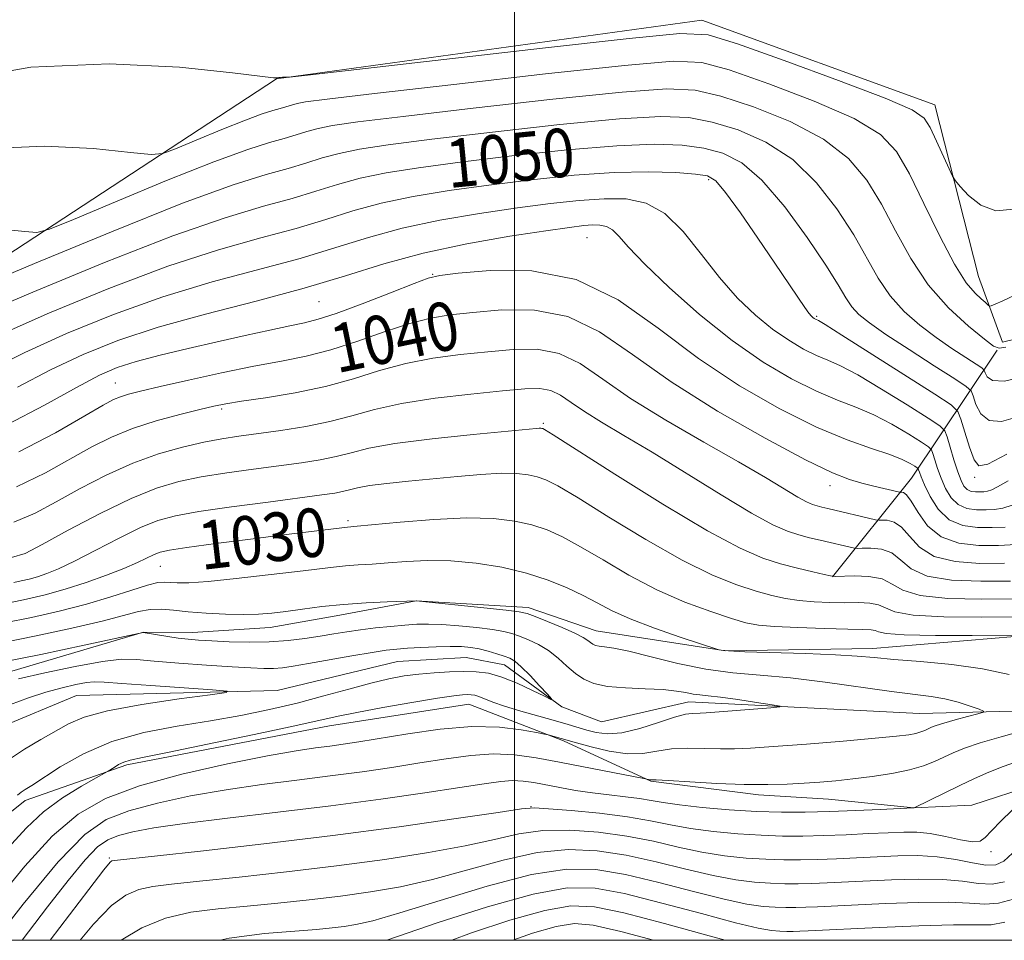
# Model space of a CAD drawing. Extents: x 2079800 to 2082700, y 359800 to 362700.
# Drawn here: x 2081919 to 2082081, y 360000 to 360152 of the extents above; entities that cross this region are included whole.
import ezdxf

# ---------------------------------------------------------------- set-up
doc = ezdxf.new("R2010")
doc.units = 0
doc.header["$MEASUREMENT"] = 0
doc.linetypes.add('rvrstm', pattern=[117.1, 50, -3.9, 0.5, -3.9, 0.5, -3.9, 0.5, -3.9, 50])
for name, color, linetype, lineweight in [('32000', 7, 'Continuous', 0), ('DTM HARD BREAKLINE', 7, 'Continuous', 0), ('DTM SPOT ELEVATION', 2, 'Continuous', 13), ('INDEX CONTOUR', 41, 'Continuous', 13), ('INDEX CONTOUR LABEL', 244, 'Continuous', 0), ('INTERMEDIATE CONTOUR', 44, 'Continuous', 0), ('STREAM - RIVER SINGLE LINE', 142, 'rvrstm', 0)]:
    doc.layers.add(name, color=color, linetype=linetype, lineweight=lineweight)
doc.styles.add('Style-ITALICS', font='ITALICS.shx')

msp = doc.modelspace()

# ---------------------------------------------------------------- linework, layer by layer
at = {"layer": '32000', "flags": 128}
for points in [[(2080000, 360000), (2082500, 360000), (2082500, 362500), (2080000, 362500), (2080000, 360000)], [(2082000, 362500), (2082000, 360000)]]:
    msp.add_lwpolyline(points, dxfattribs=at)
at = {"layer": 'DTM HARD BREAKLINE'}
for points in [[(2081696.16, 360208.07, 1052.19), (2081740.21, 360174.7, 1051.23), (2081771.49, 360139.83, 1051.02), (2081801.28, 360113.56, 1050.81), (2081801.57, 360081.6, 1047.29), (2081802.85, 360048.17, 1043.81), (2081816.16, 360019.91, 1041.61), (2081842.42, 360054.13, 1045.09), (2081898.66, 360101.17, 1051.62), (2081960.8, 360141.83, 1057.98), (2082030.86, 360151.52, 1058.76), (2082069.23, 360137.56, 1058.72), (2082076.4, 360109.29, 1057.05), (2082080.35, 360098.48, 1054.75), (2082096.57, 360102.44, 1054.18), (2082098.07, 360114.55, 1056.17)], [(2082079.46, 360097.148, 1053.933), (2082065.39, 360076.09, 1041.01), (2082052.38, 360059.84, 1033.98)], [(2081874.329, 360000, 1019.971), (2081877.636, 360003.902, 1020.284), (2081884.525, 360015.74, 1020.696), (2081897.522, 360031.889, 1021.715), (2081912.737, 360042.971, 1022.752), (2081938.928, 360050.715, 1024.004), (2081946.992, 360050.704, 1024.612), (2081959.775, 360051.497, 1025.273), (2081971.255, 360053.514, 1025.38), (2081983.8, 360055.886, 1025.988), (2082002.256, 360054.783, 1026.471), (2082013.43, 360050.936, 1026.757), (2082034.747, 360047.682, 1028.081), (2082058.987, 360048.019, 1028.581), (2082086.277, 360050.376, 1030.101)], [(2082085.781, 360025.649, 1031.947), (2082075.311, 360022.251, 1031.43), (2082065.76, 360021.829, 1029.99), (2082051.73, 360023.258, 1028.894), (2082040.203, 360023.957, 1028.487), (2082022.47, 360026.192, 1028.111), (2082008.075, 360032.83, 1026.232), (2081992.483, 360038.882, 1024.823), (2081969.549, 360035.335, 1024.635), (2081936.197, 360028.894, 1024.338), (2081919.407, 360023.01, 1022.537), (2081890.701, 360000, 1021.351)]]:
    msp.add_polyline3d(points, dxfattribs=at)
at = {"layer": 'DTM SPOT ELEVATION'}
for p in [(2082031.95, 360125.21, 1047.63), (2082011.94, 360115.68, 1043.03), (2081986.55, 360109.64, 1042.08), (2081967.82, 360105.14, 1043.08), (2082049.75, 360102.71, 1048.18), (2081934.3, 360091.78, 1040.87), (2081951.76, 360087.48, 1037.7), (2082004.75, 360085.12, 1034.22), (2082075.8, 360076.25, 1047.66), (2082051.96, 360074.84, 1039.4), (2081972.58, 360069.08, 1030.33), (2081941.69, 360061.56, 1029.1), (2082002.72, 360022, 1031.95), (2082078.47, 360014.6, 1032.29), (2081933.28, 360013.55, 1031.8)]:
    msp.add_point(p, dxfattribs=at)
at = {"layer": 'INDEX CONTOUR'}
for points in [[(2081910.827, 360102.521, 1050), (2081920.673, 360106.726, 1050), (2081932.492, 360111.603, 1050), (2081943.7249, 360115.98, 1050), (2081952.374, 360118.974, 1050), (2081958.669, 360120.846, 1050), (2081963.4, 360122.147, 1050), (2081967.303, 360123.327, 1050), (2081970.883, 360124.444, 1050), (2081974.592, 360125.458, 1050), (2081978.882, 360126.352, 1050), (2081984.22, 360127.205, 1050), (2081991.073, 360128.12, 1050), (2081999.592, 360129.148, 1050), (2082008.663, 360130.121, 1050), (2082016.852, 360130.821, 1050), (2082023.073, 360131.079, 1050), (2082027.633, 360130.925, 1050), (2082031.185, 360130.443, 1050), (2082034.324, 360129.616, 1050), (2082037.411, 360128.025, 1050), (2082040.75, 360125.156, 1050), (2082044.494, 360120.767, 1050), (2082048.198, 360115.716, 1050), (2082051.265, 360111.1369, 1050), (2082053.279, 360107.895, 1050), (2082054.538, 360105.782, 1050), (2082055.5229, 360104.32, 1050), (2082056.693, 360103.057, 1050), (2082058.447, 360101.646, 1050), (2082061.165, 360099.767, 1050), (2082064.99, 360097.2591, 1050), (2082069.118, 360094.603, 1050), (2082072.506, 360092.441, 1050), (2082074.399, 360091.202, 1050), (2082075.177, 360090.472, 1050), (2082075.509, 360089.624, 1050), (2082075.976, 360088.235, 1050), (2082076.812, 360086.698, 1050), (2082078.166, 360085.608, 1050), (2082080.168, 360085.437, 1050), (2082082.87, 360086.173, 1050)], [(2081918.397, 360080.447, 1040), (2081924.413, 360083.563, 1040), (2081929.259, 360086.342, 1040), (2081932.295, 360088.098, 1040), (2081934.003, 360089.016, 1040), (2081935.146, 360089.498, 1040), (2081936.445, 360089.904, 1040), (2081938.443, 360090.4141, 1040), (2081941.64, 360091.163, 1040), (2081946.301, 360092.225, 1040), (2081951.755, 360093.424, 1040), (2081957.094, 360094.525, 1040), (2081961.649, 360095.375, 1040), (2081965.7, 360096.173, 1040), (2081969.764, 360097.201, 1040), (2081974.193, 360098.6351, 1040), (2081978.685, 360100.215, 1040), (2081982.774, 360101.57, 1040), (2081986.187, 360102.435, 1040), (2081989.422, 360102.953, 1040), (2081993.168, 360103.372, 1040), (2081997.908, 360103.798, 1040), (2082003.294, 360103.7751, 1040), (2082008.769, 360102.705, 1040), (2082013.988, 360100.166, 1040), (2082019.4339, 360096.424, 1040), (2082025.801, 360091.9211, 1040), (2082033.431, 360087.128, 1040), (2082041.274, 360082.648, 1040), (2082047.93, 360079.115, 1040), (2082052.387, 360076.967, 1040), (2082055.172, 360075.868, 1040), (2082057.198, 360075.287, 1040), (2082059.179, 360074.793, 1040), (2082063.205, 360073.832, 1040), (2082063.547, 360073.768, 1040), (2082063.746, 360073.764, 1040), (2082064.055, 360073.721, 1040), (2082064.568, 360073.35, 1040), (2082065.342, 360072.318, 1040), (2082066.447, 360070.458, 1040), (2082068.027, 360068.266, 1040), (2082070.24, 360066.406, 1040), (2082073.15, 360065.375, 1040), (2082076.435, 360065.0171, 1040), (2082079.6751, 360065.013, 1040), (2082082.588, 360065.144, 1040)], [(2081916.779, 360055.581, 1030), (2081919.63, 360056.159, 1030), (2081922.724, 360056.886, 1030), (2081926.034, 360057.798, 1030), (2081929.487, 360058.905, 1030), (2081932.815, 360060.097, 1030), (2081935.703, 360061.236, 1030), (2081937.913, 360062.208, 1030), (2081940.68, 360063.546, 1030), (2081941.656, 360063.923, 1030), (2081943.172, 360064.245, 1030), (2081946.065, 360064.671, 1030), (2081950.824, 360065.309, 1030), (2081956.536, 360066.052, 1030), (2081961.943, 360066.742, 1030), (2081972.524, 360068.03, 1030), (2081974.09, 360068.165, 1030), (2081981.193, 360068.84, 1030), (2081986.719, 360069.283, 1030), (2081992.144, 360069.535, 1030), (2081996.565, 360069.437, 1030), (2082000.042, 360069.025, 1030), (2082002.873, 360068.387, 1030), (2082005.372, 360067.563, 1030), (2082007.915, 360066.427, 1030), (2082010.89, 360064.805, 1030), (2082014.579, 360062.615, 1030), (2082018.842, 360060.133, 1030), (2082023.429, 360057.724, 1030), (2082028.06, 360055.694, 1030), (2082032.316, 360054.1081, 1030), (2082035.743, 360052.975, 1030), (2082038.121, 360052.275, 1030), (2082040.162, 360051.886, 1030), (2082042.808, 360051.66, 1030), (2082046.673, 360051.477, 1030), (2082051.041, 360051.327, 1030), (2082054.867, 360051.227, 1030), (2082057.355, 360051.181, 1030), (2082058.711, 360051.136, 1030), (2082059.393, 360051.023, 1030), (2082059.941, 360050.803, 1030), (2082061.223, 360050.539, 1030), (2082064.189, 360050.32, 1030), (2082069.334, 360050.211, 1030), (2082075.338, 360050.188, 1030), (2082084.385, 360050.214, 1030)], [(2081916.997, 360038.831, 1020), (2081919.975, 360039.925, 1020), (2081922.859, 360040.8489, 1020), (2081925.5049, 360041.583, 1020), (2081927.772, 360042.119, 1020), (2081929.526, 360042.451, 1020), (2081930.816, 360042.578, 1020), (2081932.435, 360042.518, 1020), (2081935.361, 360042.293, 1020), (2081940.148, 360041.94, 1020), (2081950.272, 360041.222, 1020), (2081952.704, 360041.022, 1020), (2081952.609, 360040.818, 1020), (2081949.907, 360040.437, 1020), (2081944.8, 360039.752, 1020), (2081938.626, 360038.834, 1020), (2081933.007, 360037.801, 1020), (2081929.148, 360036.744, 1020), (2081926.5839, 360035.638, 1020), (2081922.007, 360033.055, 1020), (2081919.309, 360031.461, 1020), (2081916.5369, 360029.582, 1020)], [(2082085.016, 360030.197, 1030), (2082080.465, 360028.635, 1030), (2082078.123, 360027.7019, 1030), (2082075.749, 360026.6419, 1030), (2082073.331, 360025.4961, 1030), (2082065.817, 360021.811, 1030), (2082065.709, 360021.8, 1030), (2082060.237, 360021.537, 1030), (2082056.192, 360021.355, 1030), (2082051.905, 360021.193, 1030), (2082047.892, 360021.097, 1030), (2082043.99, 360021.101, 1030), (2082039.871, 360021.232, 1030), (2082035.36, 360021.505, 1030), (2082030.914, 360021.874, 1030), (2082027.15, 360022.279, 1030), (2082024.476, 360022.669, 1030), (2082022.488, 360023.0279, 1030), (2082020.5769, 360023.35, 1030), (2082018.267, 360023.639, 1030), (2082015.618, 360023.93, 1030), (2082012.822, 360024.271, 1030), (2082010.059, 360024.689, 1030), (2082007.461, 360025.146, 1030), (2082003.172, 360025.958, 1030), (2082001.414, 360026.2081, 1030), (2081999.683, 360026.287, 1030), (2081997.729, 360026.151, 1030), (2081995.0301, 360025.7771, 1030), (2081990.999, 360025.15, 1030), (2081985.224, 360024.273, 1030), (2081977.989, 360023.233, 1030), (2081969.754, 360022.136, 1030), (2081961.055, 360021.078, 1030), (2081952.729, 360020.101, 1030), (2081945.686, 360019.234, 1030), (2081940.596, 360018.494, 1030), (2081937.156, 360017.845, 1030), (2081934.818, 360017.236, 1030), (2081933.05, 360016.547, 1030), (2081931.367, 360015.376, 1030), (2081929.297, 360013.253, 1030), (2081926.496, 360009.863, 1030), (2081923.125, 360005.523, 1030), (2081918.9409, 360000.0001, 1030)], [(2082080.7351, 360002.973, 1040), (2082078.491, 360002.561, 1040), (2082076.041, 360002.523, 1040), (2082072.29, 360002.548, 1040), (2082066.587, 360002.396, 1040), (2082060.069, 360002.117, 1040), (2082048.332, 360001.541, 1040), (2082047.006, 360001.488, 1040), (2082045.908, 360001.462, 1040), (2082044.84, 360001.463, 1040), (2082043.712, 360001.499, 1040), (2082042.334, 360001.615, 1040), (2082040.121, 360002.002, 1040), (2082036.385, 360002.888, 1040), (2082030.773, 360004.386, 1040), (2082024.255, 360006.14, 1040), (2082018.132, 360007.679, 1040), (2082013.26, 360008.58, 1040), (2082008.702, 360008.613, 1040), (2082003.075, 360007.599, 1040), (2081995.542, 360005.512, 1040), (2081987.456, 360002.941, 1040), (2081980.713, 360000.631, 1040), (2081979.003, 360000.0001, 1040)]]:
    msp.add_polyline3d(points, dxfattribs=at)
at = {"layer": 'INTERMEDIATE CONTOUR'}
for points in [[(2081907.651, 360141.5051, 1058), (2081920.366, 360143.74, 1058), (2081933.26, 360144.314, 1058), (2081944.8359, 360143.729, 1058), (2081953.566, 360142.818, 1058), (2081960.341, 360142.027, 1058), (2081960.795, 360141.995, 1058), (2081960.995, 360142.016, 1058), (2081961.209, 360142.05, 1058), (2081961.47, 360142.08, 1058), (2081961.793, 360142.092, 1058), (2081962.3891, 360142.084, 1058), (2081962.951, 360142.128, 1058), (2081965.915, 360142.459, 1058), (2082004.635, 360146.882, 1058), (2082018.886, 360148.493, 1058), (2082027.214, 360149.303, 1058), (2082031.918, 360149.06, 1058), (2082036.749, 360147.573, 1058), (2082044.401, 360144.835, 1058), (2082053.3491, 360141.563, 1058), (2082061.012, 360138.656, 1058), (2082065.476, 360136.743, 1058), (2082067.486, 360135.37, 1058), (2082068.455, 360133.808, 1058), (2082069.511, 360131.564, 1058), (2082071.584, 360127.006, 1058), (2082072.142, 360125.81, 1058), (2082072.608, 360125.066, 1058), (2082073.381, 360124.1339, 1058), (2082074.777, 360122.609, 1058), (2082076.778, 360121.016, 1058), (2082079.282, 360120.11, 1058), (2082082.1969, 360120.404, 1058)], [(2081913.66, 360130.384, 1056), (2081922.634, 360130.764, 1056), (2081930.707, 360130.348, 1056), (2081936.769, 360129.717, 1056), (2081940.167, 360129.376, 1056), (2081942.085, 360129.531, 1056), (2081944.168, 360130.316, 1056), (2081947.609, 360131.763, 1056), (2081951.801, 360133.4981, 1056), (2081955.687, 360135.046, 1056), (2081958.449, 360136.049, 1056), (2081960.239, 360136.61, 1056), (2081961.445, 360136.9461, 1056), (2081963.3019, 360137.516, 1056), (2081964.222, 360137.768, 1056), (2081965.6069, 360138.026, 1056), (2081969.177, 360138.495, 1056), (2081976.973, 360139.42, 1056), (2081989.999, 360140.923, 1056), (2082005.115, 360142.6321, 1056), (2082018.144, 360144.048, 1056), (2082026.109, 360144.7389, 1056), (2082030.8381, 360144.525, 1056), (2082035.358, 360143.291, 1056), (2082041.882, 360141.03, 1056), (2082049.364, 360138.178, 1056), (2082055.947, 360135.281, 1056), (2082060.262, 360132.678, 1056), (2082062.921, 360129.887, 1056), (2082065.024, 360126.218, 1056), (2082067.43, 360121.289, 1056), (2082070.022, 360115.936, 1056), (2082072.436, 360111.302, 1056), (2082074.38, 360108.249, 1056), (2082075.837, 360106.529, 1056), (2082076.862, 360105.611, 1056), (2082077.515, 360105.045, 1056), (2082077.8869, 360104.694, 1056), (2082078.075, 360104.496, 1056), (2082078.2001, 360104.412, 1056), (2082078.474, 360104.48, 1056), (2082079.133, 360104.76, 1056), (2082080.3899, 360105.311, 1056), (2082082.3789, 360106.202, 1056)], [(2081916.0739, 360117.025, 1054), (2081919.368, 360116.682, 1054), (2081921.3609, 360116.559, 1054), (2081923.435, 360117.078, 1054), (2081927.367, 360118.686, 1054), (2081934.285, 360121.594, 1054), (2081942.711, 360125.082, 1054), (2081950.5219, 360128.194, 1054), (2081956.075, 360130.21, 1054), (2081959.6719, 360131.337, 1054), (2081962.097, 360132.013, 1054), (2081964.043, 360132.602, 1054), (2081965.829, 360133.159, 1054), (2081967.6789, 360133.665, 1054), (2081970.0321, 360134.135, 1054), (2081974.1921, 360134.732, 1054), (2081981.673, 360135.6531, 1054), (2081993.197, 360136.998, 1054), (2082006.298, 360138.461, 1054), (2082017.713, 360139.639, 1054), (2082025.097, 360140.186, 1054), (2082029.77, 360139.992, 1054), (2082033.967, 360139.008, 1054), (2082039.362, 360137.225, 1054), (2082045.38, 360134.794, 1054), (2082050.8809, 360131.906, 1054), (2082055.006, 360128.708, 1054), (2082058.013, 360125.163, 1054), (2082060.438, 360121.191, 1054), (2082062.763, 360116.785, 1054), (2082065.259, 360112.237, 1054), (2082068.141, 360107.912, 1054), (2082071.483, 360104.142, 1054), (2082074.782, 360101.115, 1054), (2082077.391, 360098.987, 1054), (2082078.899, 360097.8401, 1054), (2082079.826, 360097.479, 1054), (2082080.929, 360097.639, 1054)], [(2081904.786, 360104.625, 1052), (2081920.96, 360111.425, 1052), (2081933.622, 360116.665, 1052), (2081945.357, 360121.342, 1052), (2081953.701, 360124.371, 1052), (2081959.105, 360126.064, 1052), (2081962.749, 360127.08, 1052), (2081965.673, 360127.964, 1052), (2081968.356, 360128.802, 1052), (2081971.135, 360129.561, 1052), (2081974.4571, 360130.243, 1052), (2081979.206, 360130.968, 1052), (2081986.373, 360131.887, 1052), (2081996.395, 360133.073, 1052), (2082007.48, 360134.291, 1052), (2082017.282, 360135.23, 1052), (2082024.085, 360135.632, 1052), (2082028.702, 360135.459, 1052), (2082032.576, 360134.726, 1052), (2082036.843, 360133.42, 1052), (2082041.395, 360131.4101, 1052), (2082045.815, 360128.531, 1052), (2082049.75, 360124.737, 1052), (2082053.105, 360120.439, 1052), (2082055.851, 360116.164, 1052), (2082059.909, 360109.001, 1052), (2082061.866, 360106.089, 1052), (2082064.164, 360103.539, 1052), (2082066.733, 360101.287, 1052), (2082069.415, 360099.268, 1052), (2082072.036, 360097.449, 1052), (2082074.338, 360095.928, 1052), (2082076.972, 360094.2261, 1052), (2082077.355, 360093.867, 1052), (2082077.518, 360093.45, 1052), (2082077.815, 360092.79, 1052), (2082078.696, 360092.193, 1052), (2082080.64, 360092.085, 1052), (2082083.898, 360092.761, 1052)], [(2081915.088, 360099.65, 1048), (2081923.444, 360103.309, 1048), (2081933.229, 360107.327, 1048), (2081942.923, 360110.968, 1048), (2081951.292, 360113.68, 1048), (2081958.263, 360115.642, 1048), (2081964.052, 360117.214, 1048), (2081968.933, 360118.69, 1048), (2081973.41, 360120.087, 1048), (2081978.049, 360121.355, 1048), (2081983.307, 360122.46, 1048), (2081989.234, 360123.441, 1048), (2081995.773, 360124.354, 1048), (2082002.79, 360125.222, 1048), (2082009.846, 360125.951, 1048), (2082016.421, 360126.412, 1048), (2082022.061, 360126.525, 1048), (2082026.565, 360126.392, 1048), (2082029.7939, 360126.161, 1048), (2082031.771, 360125.86, 1048), (2082033.155, 360125.034, 1048), (2082034.769, 360123.108, 1048), (2082037.199, 360119.748, 1048), (2082040.098, 360115.59, 1048), (2082042.887, 360111.513, 1048), (2082047.801, 360104.202, 1048), (2082048.489, 360103.246, 1048), (2082048.894, 360102.765, 1048), (2082049.15, 360102.539, 1048), (2082049.3711, 360102.386, 1048), (2082049.5719, 360102.2679, 1048), (2082050.036, 360102.029, 1048), (2082051.137, 360101.361, 1048), (2082053.894, 360099.6311, 1048), (2082069.191, 360089.907, 1048), (2082071.89, 360088.137, 1048), (2082073.007, 360087.071, 1048), (2082073.5, 360085.797, 1048), (2082074.136, 360083.68, 1048), (2082074.927, 360081.204, 1048), (2082075.692, 360079.131, 1048), (2082076.439, 360078.114, 1048), (2082077.915, 360078.373, 1048), (2082081.052, 360080.018, 1048)], [(2081913.732, 360093.991, 1046), (2081919.35, 360096.779, 1046), (2081926.215, 360099.892, 1046), (2081933.967, 360103.051, 1046), (2081942.12, 360105.956, 1046), (2081950.21, 360108.386, 1046), (2081964.704, 360112.281, 1046), (2081970.563, 360114.0521, 1046), (2081975.938, 360115.73, 1046), (2081981.505, 360117.252, 1046), (2081987.732, 360118.569, 1046), (2081994.248, 360119.678, 1046), (2082000.473, 360120.587, 1046), (2082005.943, 360121.3, 1046), (2082010.67, 360121.804, 1046), (2082014.782, 360122.083, 1046), (2082018.409, 360122.054, 1046), (2082021.694, 360121.381, 1046), (2082024.783, 360119.663, 1046), (2082027.799, 360116.679, 1046), (2082030.785, 360112.931, 1046), (2082033.76, 360109.1, 1046), (2082036.733, 360105.746, 1046), (2082039.662, 360102.943, 1046), (2082042.489, 360100.64, 1046), (2082045.158, 360098.791, 1046), (2082047.598, 360097.354, 1046), (2082049.737, 360096.29, 1046), (2082051.6091, 360095.49, 1046), (2082053.68, 360094.571, 1046), (2082056.524, 360093.079, 1046), (2082060.442, 360090.76, 1046), (2082064.653, 360088.143, 1046), (2082068.103, 360085.9541, 1046), (2082070.032, 360084.685, 1046), (2082070.84, 360083.89, 1046), (2082071.219, 360082.886, 1046), (2082071.726, 360081.19, 1046), (2082072.362, 360079.107, 1046), (2082072.994, 360077.143, 1046), (2082073.527, 360075.696, 1046), (2082074.016, 360074.754, 1046), (2082074.557, 360074.198, 1046), (2082075.214, 360073.917, 1046), (2082075.936, 360073.8191, 1046), (2082076.64, 360073.815, 1046), (2082077.2711, 360073.843, 1046), (2082077.888, 360073.941, 1046), (2082078.577, 360074.169, 1046), (2082079.518, 360074.635, 1046), (2082081.27, 360075.623, 1046)], [(2081918.177, 360091.049, 1044), (2081923.612, 360093.909, 1044), (2081928.986, 360096.476, 1044), (2081934.704, 360098.775, 1044), (2081941.317, 360100.944, 1044), (2081949.128, 360103.093, 1044), (2081957.452, 360105.232, 1044), (2081965.356, 360107.347, 1044), (2081972.193, 360109.415, 1044), (2081978.465, 360111.372, 1044), (2081984.962, 360113.148, 1044), (2081992.157, 360114.677, 1044), (2081999.262, 360115.915, 1044), (2082005.172, 360116.821, 1044), (2082009.086, 360117.379, 1044), (2082011.413, 360117.663, 1044), (2082012.868, 360117.771, 1044), (2082014.053, 360117.762, 1044), (2082015.126, 360117.542, 1044), (2082016.134, 360116.981, 1044), (2082017.208, 360115.925, 1044), (2082018.8, 360114.1351, 1044), (2082021.447, 360111.347, 1044), (2082025.49, 360107.46, 1044), (2082030.493, 360103.023, 1044), (2082035.8281, 360098.742, 1044), (2082040.945, 360095.196, 1044), (2082045.624, 360092.441, 1044), (2082049.725, 360090.4, 1044), (2082053.182, 360088.951, 1044), (2082056.224, 360087.78, 1044), (2082059.1529, 360086.528, 1044), (2082062.151, 360084.957, 1044), (2082064.914, 360083.321, 1044), (2082067.016, 360082, 1044), (2082068.171, 360081.24, 1044), (2082068.655, 360080.764, 1044), (2082068.883, 360080.162, 1044), (2082069.197, 360079.122, 1044), (2082069.658, 360077.706, 1044), (2082070.25, 360076.074, 1044), (2082070.977, 360074.393, 1044), (2082071.89, 360072.871, 1044), (2082073.059, 360071.726, 1044), (2082074.509, 360071.107, 1044), (2082076.1, 360070.89, 1044), (2082077.652, 360070.881, 1044), (2082079.043, 360070.944, 1044), (2082080.403, 360071.158, 1044), (2082081.922, 360071.662, 1044)], [(2081916.514, 360084.899, 1042), (2081922.6219, 360088.106, 1042), (2081927.873, 360091.038, 1042), (2081931.653, 360093.0349, 1042), (2081934.6069, 360094.308, 1042), (2081937.699, 360095.287, 1042), (2081941.655, 360096.3169, 1042), (2081946.2599, 360097.417, 1042), (2081951.067, 360098.521, 1042), (2081955.656, 360099.5641, 1042), (2081959.726, 360100.474, 1042), (2081963.008, 360101.179, 1042), (2081965.4249, 360101.677, 1042), (2081967.677, 360102.242, 1042), (2081970.657, 360103.217, 1042), (2081974.911, 360104.802, 1042), (2081979.5809, 360106.622, 1042), (2081983.463, 360108.155, 1042), (2081985.811, 360109.031, 1042), (2081987.72, 360109.47, 1042), (2081990.749, 360109.839, 1042), (2081996.011, 360110.306, 1042), (2082002.848, 360110.235, 1042), (2082010.16, 360108.79, 1042), (2082017.081, 360105.429, 1042), (2082023.687, 360100.7929, 1042), (2082030.287, 360095.815, 1042), (2082037.064, 360091.297, 1042), (2082043.692, 360087.489, 1042), (2082049.714, 360084.51, 1042), (2082054.755, 360082.412, 1042), (2082058.768, 360080.99, 1042), (2082061.783, 360079.976, 1042), (2082063.861, 360079.153, 1042), (2082065.175, 360078.5, 1042), (2082065.928, 360078.047, 1042), (2082066.311, 360077.795, 1042), (2082066.471, 360077.637, 1042), (2082066.5469, 360077.438, 1042), (2082066.669, 360077.054, 1042), (2082066.953, 360076.305, 1042), (2082067.507, 360075.006, 1042), (2082068.426, 360073.09, 1042), (2082069.764, 360070.989, 1042), (2082071.561, 360069.254, 1042), (2082073.803, 360068.297, 1042), (2082076.264, 360067.96, 1042), (2082078.6631, 360067.947, 1042), (2082080.815, 360068.044, 1042)], [(2081917.993, 360074.643, 1038), (2081922.755, 360076.941, 1038), (2081930.424, 360081.245, 1038), (2081933.661, 360082.863, 1038), (2081937.09, 360084.253, 1038), (2081940.993, 360085.505, 1038), (2081944.91, 360086.579, 1038), (2081948.1981, 360087.404, 1038), (2081950.481, 360087.947, 1038), (2081952.452, 360088.34, 1038), (2081955.074, 360088.753, 1038), (2081959.028, 360089.3351, 1038), (2081963.868, 360090.136, 1038), (2081968.8701, 360091.185, 1038), (2081973.474, 360092.468, 1038), (2081977.788, 360093.808, 1038), (2081982.085, 360094.985, 1038), (2081986.564, 360095.839, 1038), (2081991.124, 360096.437, 1038), (2081995.587, 360096.906, 1038), (2081999.805, 360097.291, 1038), (2082003.739, 360097.314, 1038), (2082007.379, 360096.621, 1038), (2082010.8139, 360094.947, 1038), (2082014.535, 360092.413, 1038), (2082019.129, 360089.23, 1038), (2082024.922, 360085.644, 1038), (2082031.18, 360082.02, 1038), (2082036.905, 360078.758, 1038), (2082041.312, 360076.177, 1038), (2082046.634, 360072.979, 1038), (2082048.093, 360072.19, 1038), (2082049.084, 360071.757, 1038), (2082049.848, 360071.514, 1038), (2082050.6159, 360071.311, 1038), (2082051.596, 360071.073, 1038), (2082059.462, 360069.224, 1038), (2082059.97, 360069.152, 1038), (2082060.49, 360069.159, 1038), (2082061.354, 360069.147, 1038), (2082062.496, 360068.87, 1038), (2082063.7441, 360068.043, 1038), (2082065.027, 360066.522, 1038), (2082066.669, 360064.7199, 1038), (2082069.092, 360063.189, 1038), (2082072.548, 360062.344, 1038), (2082076.612, 360062.06, 1038), (2082080.6869, 360062.079, 1038)], [(2081917.589, 360068.84, 1036), (2081921.098, 360070.318, 1036), (2081924.562, 360072.21, 1036), (2081928.482, 360074.374, 1036), (2081932.759, 360076.5711, 1036), (2081937.1421, 360078.538, 1036), (2081941.396, 360080.071, 1036), (2081945.3471, 360081.194, 1036), (2081948.833, 360081.989, 1036), (2081951.8, 360082.547, 1036), (2081954.614, 360082.978, 1036), (2081961.516, 360083.922, 1036), (2081965.624, 360084.577, 1036), (2081969.623, 360085.3919, 1036), (2081973.244, 360086.367, 1036), (2081976.952, 360087.409, 1036), (2081981.396, 360088.4, 1036), (2081986.941, 360089.242, 1036), (2081992.826, 360089.921, 1036), (2081998.006, 360090.44, 1036), (2082001.702, 360090.783, 1036), (2082004.184, 360090.854, 1036), (2082005.988, 360090.536, 1036), (2082007.606, 360089.748, 1036), (2082009.358, 360088.554, 1036), (2082011.521, 360087.056, 1036), (2082014.352, 360085.301, 1036), (2082018.017, 360083.136, 1036), (2082022.663, 360080.354, 1036), (2082034.024, 360073.323, 1036), (2082039.026, 360070.319, 1036), (2082042.568, 360068.403, 1036), (2082044.976, 360067.353, 1036), (2082046.83, 360066.762, 1036), (2082048.603, 360066.291, 1036), (2082050.338, 360065.867, 1036), (2082055.967, 360064.556, 1036), (2082056.425, 360064.528, 1036), (2082057.233, 360064.5539, 1036), (2082058.654, 360064.574, 1036), (2082060.424, 360064.39, 1036), (2082062.147, 360063.768, 1036), (2082063.608, 360062.587, 1036), (2082065.312, 360061.174, 1036), (2082067.944, 360059.972, 1036), (2082071.947, 360059.312, 1036), (2082076.789, 360059.104, 1036), (2082081.6989, 360059.146, 1036)], [(2081917.185, 360063.036, 1034), (2081919.441, 360063.696, 1034), (2081922.213, 360065.144, 1034), (2081926.528, 360067.5, 1034), (2081931.758, 360070.254, 1034), (2081936.86, 360072.74, 1034), (2081941.069, 360074.453, 1034), (2081944.719, 360075.534, 1034), (2081948.423, 360076.283, 1034), (2081952.615, 360076.949, 1034), (2081957.0351, 360077.568, 1034), (2081964.906, 360078.62, 1034), (2081968.014, 360079.103, 1034), (2081970.666, 360079.638, 1034), (2081973.085, 360080.277, 1034), (2081976.012, 360081.001, 1034), (2081980.319, 360081.7779, 1034), (2081986.453, 360082.564, 1034), (2081993.172, 360083.277, 1034), (2082003.58, 360084.272, 1034), (2082004.062, 360084.304, 1034), (2082004.3141, 360084.301, 1034), (2082004.503, 360084.2809, 1034), (2082004.652, 360084.248, 1034), (2082004.966, 360084.087, 1034), (2082006.3861, 360083.206, 1034), (2082016.524, 360076.767, 1034), (2082024.425, 360071.831, 1034), (2082031.795, 360067.42, 1034), (2082037.155, 360064.546, 1034), (2082040.883, 360062.939, 1034), (2082043.8189, 360062.009, 1034), (2082046.605, 360061.267, 1034), (2082049.102, 360060.655, 1034), (2082050.972, 360060.219, 1034), (2082052.047, 360059.987, 1034), (2082052.826, 360059.917, 1034), (2082055.9539, 360060, 1034), (2082058.352, 360059.91, 1034), (2082060.549, 360059.493, 1034), (2082062.188, 360058.6511, 1034), (2082063.955, 360057.628, 1034), (2082066.7959, 360056.755, 1034), (2082071.345, 360056.281, 1034), (2082076.966, 360056.147, 1034), (2082082.71, 360056.212, 1034)], [(2081917.552, 360058.918, 1032), (2081918.76, 360059.162, 1032), (2081920.07, 360059.47, 1032), (2081921.473, 360059.857, 1032), (2081923.009, 360060.366, 1032), (2081924.938, 360061.155, 1032), (2081927.569, 360062.409, 1032), (2081931.053, 360064.208, 1032), (2081934.894, 360066.208, 1032), (2081938.4351, 360067.96, 1032), (2081941.292, 360069.138, 1032), (2081944.161, 360069.912, 1032), (2081948.012, 360070.576, 1032), (2081953.43, 360071.35, 1032), (2081959.456, 360072.158, 1032), (2081968.295, 360073.319, 1032), (2081970.403, 360073.628, 1032), (2081971.709, 360073.884, 1032), (2081972.81, 360074.175, 1032), (2081974.142, 360074.504, 1032), (2081976.102, 360074.858, 1032), (2081978.9679, 360075.223, 1032), (2081982.55, 360075.6, 1032), (2081990.623, 360076.384, 1032), (2081994.485, 360076.711, 1032), (2081997.805, 360076.89, 1032), (2082000.351, 360076.86, 1032), (2082002.261, 360076.652, 1032), (2082003.762, 360076.317, 1032), (2082005.169, 360075.825, 1032), (2082007.15, 360074.816, 1032), (2082010.462, 360072.847, 1032), (2082015.552, 360069.6911, 1032), (2082021.633, 360065.982, 1032), (2082027.612, 360062.572, 1032), (2082032.608, 360060.12, 1032), (2082036.6, 360058.524, 1032), (2082039.783, 360057.491, 1032), (2082042.367, 360056.77, 1032), (2082044.637, 360056.269, 1032), (2082046.893, 360055.938, 1032), (2082049.3551, 360055.73, 1032), (2082051.92, 360055.62, 1032), (2082054.404, 360055.587, 1032), (2082056.637, 360055.59, 1032), (2082058.52, 360055.522, 1032), (2082059.966, 360055.258, 1032), (2082061.069, 360054.727, 1032), (2082062.635, 360054.084, 1032), (2082065.649, 360053.538, 1032), (2082070.72, 360053.2489, 1032), (2082076.961, 360053.181, 1032), (2082083.108, 360053.248, 1032)], [(2081916.006, 360052.245, 1028), (2081920.461, 360053.141, 1028), (2081925.055, 360054.183, 1028), (2081929.507, 360055.342, 1028), (2081933.549, 360056.56, 1028), (2081936.973, 360057.675, 1028), (2081939.585, 360058.498, 1028), (2081941.291, 360058.899, 1028), (2081942.401, 360058.9831, 1028), (2081943.323, 360058.914, 1028), (2081944.486, 360058.842, 1028), (2081946.386, 360058.871, 1028), (2081949.537, 360059.091, 1028), (2081954.181, 360059.554, 1028), (2081959.464, 360060.148, 1028), (2081964.261, 360060.7231, 1028), (2081970.176, 360061.459, 1028), (2081972.184, 360061.665, 1028), (2081974.261, 360061.814, 1028), (2081976.576, 360061.953, 1028), (2081979.213, 360062.131, 1028), (2081982.244, 360062.362, 1028), (2081985.677, 360062.5301, 1028), (2081989.505, 360062.4819, 1028), (2081993.675, 360062.103, 1028), (2081997.934, 360061.41, 1028), (2082001.983, 360060.456, 1028), (2082005.5749, 360059.301, 1028), (2082008.68, 360058.037, 1028), (2082011.317, 360056.762, 1028), (2082013.599, 360055.542, 1028), (2082015.992, 360054.304, 1028), (2082019.05, 360052.943, 1028), (2082023.069, 360051.416, 1028), (2082027.301, 360049.937, 1028), (2082033.643, 360047.824, 1028), (2082034.024, 360047.749, 1028), (2082035.227, 360047.642, 1028), (2082037.939, 360047.5119, 1028), (2082047.939, 360047.1961, 1028), (2082052.8861, 360047.006, 1028), (2082056.42, 360046.792, 1028), (2082059.242, 360046.543, 1028), (2082062.461, 360046.248, 1028), (2082066.871, 360045.885, 1028), (2082071.999, 360045.391, 1028), (2082077.059, 360044.689, 1028), (2082081.429, 360043.756, 1028)], [(2081915.234, 360048.908, 1026), (2081921.258, 360050.111, 1026), (2081927.122, 360051.384, 1026), (2081932.09, 360052.559, 1026), (2081938.09, 360054.138, 1026), (2081939.989, 360054.479, 1026), (2081941.819, 360054.521, 1026), (2081943.849, 360054.356, 1026), (2081946.293, 360054.103, 1026), (2081949.258, 360053.864, 1026), (2081952.43, 360053.69, 1026), (2081955.388, 360053.62, 1026), (2081957.844, 360053.682, 1026), (2081960.045, 360053.868, 1026), (2081962.371, 360054.162, 1026), (2081965.124, 360054.5391, 1026), (2081968.306, 360054.941, 1026), (2081971.845, 360055.3, 1026), (2081975.5869, 360055.565, 1026), (2081979.062, 360055.741, 1026), (2081983.892, 360055.916, 1026), (2081984.343, 360055.8509, 1026), (2081994.964, 360054.745, 1026), (2081998.62, 360054.354, 1026), (2082000.794, 360054.089, 1026), (2082002.069, 360053.81, 1026), (2082003.389, 360053.324, 1026), (2082005.438, 360052.508, 1026), (2082007.841, 360051.517, 1026), (2082009.962, 360050.578, 1026), (2082011.321, 360049.869, 1026), (2082012.064, 360049.37, 1026), (2082012.494, 360049.016, 1026), (2082012.877, 360048.751, 1026), (2082013.334, 360048.558, 1026), (2082013.948, 360048.431, 1026), (2082014.851, 360048.336, 1026), (2082016.359, 360048.121, 1026), (2082018.8369, 360047.603, 1026), (2082022.493, 360046.683, 1026), (2082026.914, 360045.591, 1026), (2082031.5341, 360044.641, 1026), (2082035.953, 360044.05, 1026), (2082040.4379, 360043.656, 1026), (2082045.424, 360043.201, 1026), (2082051.137, 360042.505, 1026), (2082062.056, 360040.985, 1026), (2082068.591, 360040.161, 1026), (2082070.866, 360039.761, 1026), (2082073.055, 360039.193, 1026), (2082075.024, 360038.565, 1026), (2082076.501, 360038.045, 1026), (2082077.2551, 360037.743, 1026), (2082077.2041, 360037.546, 1026), (2082076.307, 360037.285, 1026), (2082074.617, 360036.842, 1026), (2082072.574, 360036.295, 1026), (2082070.715, 360035.7731, 1026), (2082069.447, 360035.373, 1026), (2082068.655, 360035.072, 1026), (2082067.547, 360034.558, 1026), (2082066.907, 360034.305, 1026), (2082066.095, 360034.069, 1026), (2082064.943, 360033.852, 1026), (2082062.92, 360033.606, 1026), (2082059.408, 360033.2701, 1026), (2082054.118, 360032.813, 1026), (2082048.081, 360032.316, 1026), (2082042.662, 360031.889, 1026), (2082038.858, 360031.621, 1026), (2082036.214, 360031.506, 1026), (2082033.909, 360031.516, 1026), (2082031.31, 360031.604, 1026), (2082028.525, 360031.651, 1026), (2082025.846, 360031.523, 1026), (2082023.464, 360031.156, 1026), (2082021.155, 360030.781, 1026), (2082018.592, 360030.7029, 1026), (2082015.601, 360031.122, 1026), (2082012.615, 360031.828, 1026), (2082010.222, 360032.504, 1026), (2082007.699, 360033.2381, 1026), (2082005.564, 360033.807, 1026), (2082004.964, 360033.9341, 1026), (2082003.619, 360034.204, 1026), (2082001.126, 360034.66, 1026), (2081997.531, 360035.0799, 1026), (2081992.99, 360035.175, 1026), (2081987.755, 360034.754, 1026), (2081982.457, 360034.012, 1026), (2081974.371, 360032.667, 1026), (2081971.801, 360032.274, 1026), (2081969.6011, 360031.9771, 1026), (2081967.234, 360031.675, 1026), (2081964.037, 360031.199, 1026), (2081959.319, 360030.362, 1026), (2081952.724, 360029.036, 1026), (2081945.252, 360027.334, 1026), (2081938.2369, 360025.427, 1026), (2081932.667, 360023.374, 1026), (2081928.137, 360020.782, 1026), (2081923.894, 360017.1411, 1026), (2081919.366, 360012.18, 1026), (2081914.712, 360006.559, 1026)], [(2081914.445, 360045.568, 1024), (2081922.02, 360047.073, 1024), (2081929.133, 360048.573, 1024), (2081938.857, 360050.693, 1024), (2081938.91, 360050.69, 1024), (2081939.191, 360050.647, 1024), (2081942.903, 360050.013, 1024), (2081944.647, 360049.752, 1024), (2081946.265, 360049.562, 1024), (2081947.993, 360049.424, 1024), (2081950.169, 360049.299, 1024), (2081953.016, 360049.167, 1024), (2081956.2881, 360049.0861, 1024), (2081959.62, 360049.131, 1024), (2081962.711, 360049.3511, 1024), (2081965.502, 360049.695, 1024), (2081967.999, 360050.087, 1024), (2081970.236, 360050.461, 1024), (2081972.379, 360050.808, 1024), (2081974.622, 360051.129, 1024), (2081977.09, 360051.422, 1024), (2081979.607, 360051.678, 1024), (2081981.928, 360051.884, 1024), (2081983.91, 360052.025, 1024), (2081985.828, 360052.073, 1024), (2081988.062, 360052.001, 1024), (2081990.841, 360051.792, 1024), (2081993.7879, 360051.493, 1024), (2081996.375, 360051.164, 1024), (2081998.226, 360050.844, 1024), (2081999.587, 360050.495, 1024), (2082000.853, 360050.058, 1024), (2082002.332, 360049.478, 1024), (2082003.971, 360048.709, 1024), (2082005.626, 360047.7101, 1024), (2082007.18, 360046.479, 1024), (2082008.635, 360045.161, 1024), (2082010.022, 360043.944, 1024), (2082011.417, 360042.977, 1024), (2082013.081, 360042.274, 1024), (2082015.318, 360041.814, 1024), (2082018.286, 360041.56, 1024), (2082021.5381, 360041.416, 1024), (2082024.481, 360041.271, 1024), (2082026.6619, 360041.044, 1024), (2082028.211, 360040.778, 1024), (2082029.398, 360040.548, 1024), (2082030.511, 360040.398, 1024), (2082031.902, 360040.255, 1024), (2082033.936, 360040.018, 1024), (2082036.7891, 360039.621, 1024), (2082039.872, 360039.161, 1024), (2082042.404, 360038.772, 1024), (2082043.729, 360038.549, 1024), (2082043.684, 360038.422, 1024), (2082042.23, 360038.286, 1024), (2082031.541, 360037.426, 1024), (2082030.577, 360037.371, 1024), (2082029.283, 360037.368, 1024), (2082028.182, 360037.218, 1024), (2082026.377, 360036.749, 1024), (2082023.717, 360035.881, 1024), (2082020.627, 360034.897, 1024), (2082017.6751, 360034.171, 1024), (2082015.302, 360033.98, 1024), (2082013.44, 360034.202, 1024), (2082011.896, 360034.618, 1024), (2082008.843, 360035.544, 1024), (2082006.752, 360036.145, 1024), (2082004.022, 360036.901, 1024), (2082001.053, 360037.736, 1024), (2081998.381, 360038.541, 1024), (2081996.42, 360039.225, 1024), (2081994.157, 360040.136, 1024), (2081993.45, 360040.349, 1024), (2081992.8429, 360040.438, 1024), (2081992.235, 360040.453, 1024), (2081991.449, 360040.417, 1024), (2081989.997, 360040.2491, 1024), (2081987.313, 360039.844, 1024), (2081983.12, 360039.146, 1024), (2081978.298, 360038.304, 1024), (2081974.016, 360037.5159, 1024), (2081970.989, 360036.901, 1024), (2081963.809, 360035.305, 1024), (2081957.125, 360033.877, 1024), (2081949.47, 360032.275, 1024), (2081942.851, 360030.914, 1024), (2081938.774, 360030.097, 1024), (2081936.724, 360029.665, 1024), (2081935.684, 360029.344, 1024), (2081934.825, 360028.927, 1024), (2081934.059, 360028.469, 1024), (2081933.106, 360027.84, 1024), (2081932.497, 360027.491, 1024), (2081931.138, 360026.744, 1024), (2081928.696, 360025.375, 1024), (2081925.593, 360023.461, 1024), (2081922.439, 360021.1539, 1024), (2081919.626, 360018.522, 1024), (2081912.843, 360011.168, 1024)], [(2081918.356, 360043.028, 1022), (2081922.693, 360044.027, 1022), (2081927.685, 360045.091, 1022), (2081932.151, 360045.913, 1022), (2081935.285, 360046.264, 1022), (2081937.773, 360046.23, 1022), (2081940.677, 360045.975, 1022), (2081944.724, 360045.644, 1022), (2081949.311, 360045.31, 1022), (2081953.502, 360045.029, 1022), (2081956.583, 360044.844, 1022), (2081958.729, 360044.761, 1022), (2081960.339, 360044.774, 1022), (2081961.816, 360044.887, 1022), (2081963.58, 360045.133, 1022), (2081966.059, 360045.553, 1022), (2081973.238, 360046.818, 1022), (2081976.561, 360047.387, 1022), (2081978.889, 360047.747, 1022), (2081980.613, 360047.949, 1022), (2081982.3651, 360048.083, 1022), (2081984.599, 360048.218, 1022), (2081987.081, 360048.337, 1022), (2081989.404, 360048.397, 1022), (2081991.267, 360048.363, 1022), (2081992.7921, 360048.223, 1022), (2081994.21, 360047.965, 1022), (2081995.682, 360047.597, 1022), (2081997.107, 360047.1799, 1022), (2081998.316, 360046.792, 1022), (2081999.22, 360046.455, 1022), (2082000.045, 360045.962, 1022), (2082001.095, 360045.051, 1022), (2082002.559, 360043.583, 1022), (2082004.147, 360041.9089, 1022), (2082005.455, 360040.503, 1022), (2082006.123, 360039.748, 1022), (2082005.989, 360039.662, 1022), (2082004.938, 360040.17, 1022), (2082002.957, 360041.154, 1022), (2082000.445, 360042.3239, 1022), (2081997.904, 360043.345, 1022), (2081995.705, 360043.961, 1022), (2081993.7049, 360044.226, 1022), (2081991.632, 360044.271, 1022), (2081989.289, 360044.207, 1022), (2081986.775, 360044.06, 1022), (2081984.265, 360043.833, 1022), (2081981.853, 360043.517, 1022), (2081979.315, 360043.047, 1022), (2081976.345, 360042.345, 1022), (2081972.728, 360041.371, 1022), (2081968.604, 360040.231, 1022), (2081964.199, 360039.067, 1022), (2081959.68, 360037.994, 1022), (2081954.968, 360037.02, 1022), (2081949.9221, 360036.122, 1022), (2081944.487, 360035.245, 1022), (2081938.951, 360034.187, 1022), (2081933.688, 360032.713, 1022), (2081929.0359, 360030.708, 1022), (2081925.194, 360028.537, 1022), (2081920.507, 360025.509, 1022), (2081919.4549, 360024.845, 1022), (2081918.799, 360024.4011, 1022), (2081918.174, 360023.882, 1022)], [(2082083.8379, 360034.54, 1028), (2082080.131, 360033.499, 1028), (2082076.68, 360032.488, 1028), (2082074.108, 360031.622, 1028), (2082072.241, 360030.867, 1028), (2082069.158, 360029.4259, 1028), (2082067.347, 360028.71, 1028), (2082065.051, 360028.043, 1028), (2082062.145, 360027.459, 1028), (2082058.914, 360026.967, 1028), (2082055.74, 360026.572, 1028), (2082052.908, 360026.273, 1028), (2082050.301, 360026.047, 1028), (2082047.706, 360025.865, 1028), (2082044.907, 360025.7129, 1028), (2082041.692, 360025.629, 1028), (2082037.846, 360025.6621, 1028), (2082033.338, 360025.839, 1028), (2082028.867, 360026.084, 1028), (2082025.315, 360026.296, 1028), (2082023.312, 360026.401, 1028), (2082022.247, 360026.435, 1028), (2082022.066, 360026.464, 1028), (2082021.56, 360026.592, 1028), (2082007.39, 360029.3109, 1028), (2082003.565, 360030.031, 1028), (2082000.065, 360030.526, 1028), (2081996.569, 360030.685, 1028), (2081992.8109, 360030.439, 1028), (2081988.752, 360029.893, 1028), (2081984.411, 360029.195, 1028), (2081979.797, 360028.47, 1028), (2081974.895, 360027.753, 1028), (2081969.678, 360027.057, 1028), (2081964.145, 360026.377, 1028), (2081958.383, 360025.65, 1028), (2081952.502, 360024.798, 1028), (2081946.66, 360023.765, 1028), (2081941.204, 360022.59, 1028), (2081936.528, 360021.332, 1028), (2081932.795, 360019.876, 1028), (2081929.241, 360017.405, 1028), (2081924.871, 360012.922, 1028), (2081919.1, 360005.956, 1028), (2081914.4489, 360000.0001, 1028)], [(2082083.643, 360023.086, 1032), (2082080.114, 360019.654, 1032), (2082078.523, 360018.029, 1032), (2082077.5041, 360016.901, 1032), (2082076.666, 360016.306, 1032), (2082075.445, 360016.21, 1032), (2082073.446, 360016.542, 1032), (2082070.964, 360017.081, 1032), (2082068.466, 360017.57, 1032), (2082066.268, 360017.808, 1032), (2082064.096, 360017.828, 1032), (2082061.529, 360017.718, 1032), (2082058.28, 360017.558, 1032), (2082054.612, 360017.392, 1032), (2082050.922, 360017.252, 1032), (2082047.494, 360017.17, 1032), (2082044.16, 360017.1731, 1032), (2082040.639, 360017.285, 1032), (2082036.755, 360017.527, 1032), (2082032.756, 360017.9, 1032), (2082028.997, 360018.401, 1032), (2082025.681, 360019.017, 1032), (2082022.407, 360019.686, 1032), (2082018.621, 360020.338, 1032), (2082014.027, 360020.907, 1032), (2082009.362, 360021.359, 1032), (2082005.618, 360021.667, 1032), (2082003.324, 360021.792, 1032), (2082001.1471, 360021.63, 1032), (2081997.288, 360021.068, 1032), (2081990.409, 360020.041, 1032), (2081981.023, 360018.6991, 1032), (2081970.103, 360017.242, 1032), (2081958.715, 360015.859, 1032), (2081948.285, 360014.678, 1032), (2081934.1411, 360013.148, 1032), (2081933.721, 360013.078, 1032), (2081933.412, 360012.839, 1032), (2081932.382, 360011.594, 1032), (2081929.893, 360008.365, 1032), (2081923.57, 360000.0001, 1032)], [(2082081.987, 360014.364, 1034), (2082080.564, 360013.004, 1034), (2082079.2441, 360012.408, 1034), (2082077.626, 360012.395, 1034), (2082075.404, 360012.774, 1034), (2082072.672, 360013.31, 1034), (2082069.618, 360013.7599, 1034), (2082066.406, 360013.939, 1034), (2082063.096, 360013.898, 1034), (2082059.725, 360013.747, 1034), (2082056.341, 360013.58, 1034), (2082053.042, 360013.429, 1034), (2082049.943, 360013.311, 1034), (2082047.097, 360013.243, 1034), (2082044.33, 360013.2459, 1034), (2082041.407, 360013.339, 1034), (2082038.15, 360013.549, 1034), (2082034.597, 360013.925, 1034), (2082030.844, 360014.5229, 1034), (2082026.954, 360015.359, 1034), (2082022.869, 360016.3, 1034), (2082018.499, 360017.1731, 1034), (2082013.824, 360017.8211, 1034), (2082009.11, 360018.143, 1034), (2082004.688, 360018.052, 1034), (2082000.724, 360017.503, 1034), (2081996.692, 360016.613, 1034), (2081991.9, 360015.544, 1034), (2081985.826, 360014.432, 1034), (2081978.648, 360013.327, 1034), (2081970.716, 360012.257, 1034), (2081962.464, 360011.2569, 1034), (2081954.66, 360010.388, 1034), (2081948.157, 360009.717, 1034), (2081943.553, 360009.267, 1034), (2081940.433, 360008.882, 1034), (2081938.129, 360008.357, 1034), (2081936.019, 360007.443, 1034), (2081933.671, 360005.705, 1034), (2081930.7, 360002.657, 1034), (2081928.494, 360000.0001, 1034)], [(2082080.694, 360009.602, 1036), (2082078.662, 360009.255, 1036), (2082076.433, 360009.369, 1036), (2082073.795, 360009.714, 1036), (2082070.508, 360010.022, 1036), (2082066.466, 360010.091, 1036), (2082062.0869, 360009.971, 1036), (2082051.472, 360009.4661, 1036), (2082048.964, 360009.37, 1036), (2082046.701, 360009.3161, 1036), (2082044.5, 360009.318, 1036), (2082042.175, 360009.392, 1036), (2082039.545, 360009.571, 1036), (2082036.438, 360009.951, 1036), (2082032.691, 360010.6439, 1036), (2082028.227, 360011.701, 1036), (2082023.331, 360012.913, 1036), (2082018.376, 360014.008, 1036), (2082013.622, 360014.736, 1036), (2082008.858, 360014.928, 1036), (2082003.759, 360014.437, 1036), (2081998.123, 360013.2139, 1036), (2081986.512, 360010.02, 1036), (2081981.244, 360008.822, 1036), (2081976.274, 360007.955, 1036), (2081971.329, 360007.272, 1036), (2081966.213, 360006.655, 1036), (2081961.035, 360006.097, 1036), (2081955.981, 360005.618, 1036), (2081951.203, 360005.192, 1036), (2081946.725, 360004.615, 1036), (2081942.537, 360003.636, 1036), (2081938.626, 360002.047, 1036), (2081935.265, 360000.0001, 1036)], [(2082082.144, 360006.796, 1038), (2082079.698, 360006.114, 1038), (2082077.462, 360005.965, 1038), (2082074.9179, 360006.118, 1038), (2082071.399, 360006.285, 1038), (2082066.526, 360006.244, 1038), (2082061.078, 360006.044, 1038), (2082049.902, 360005.503, 1038), (2082047.985, 360005.429, 1038), (2082046.304, 360005.3889, 1038), (2082044.67, 360005.391, 1038), (2082042.944, 360005.446, 1038), (2082040.939, 360005.593, 1038), (2082038.2801, 360005.976, 1038), (2082034.538, 360006.766, 1038), (2082029.5, 360008.043, 1038), (2082023.793, 360009.526, 1038), (2082018.254, 360010.844, 1038), (2082013.419, 360011.65, 1038), (2082008.606, 360011.712, 1038), (2082002.829, 360010.822, 1038), (2081995.522, 360008.925, 1038), (2081987.782, 360006.5801, 1038), (2081981.125, 360004.496, 1038), (2081976.662, 360003.213, 1038), (2081973.899, 360002.583, 1038), (2081971.942, 360002.286, 1038), (2081969.962, 360002.053, 1038), (2081967.41, 360001.806, 1038), (2081958.853, 360001.117, 1038), (2081953.017, 360000.349, 1038), (2081951.539, 360000.0001, 1038)], [(2082034.668, 360000.0001, 1042), (2082032.046, 360000.728, 1042), (2082024.717, 360002.753, 1042), (2082018.01, 360004.514, 1042), (2082013.162, 360005.529, 1042), (2082009.2879, 360005.678, 1042), (2082004.976, 360004.93, 1042), (2081999.2571, 360003.332, 1042), (2081992.948, 360001.244, 1042), (2081989.671, 360000.0001, 1042)], [(2082022.88, 360000.0001, 1044), (2082017.535, 360001.451, 1044), (2082012.959, 360002.509, 1044), (2082009.862, 360002.746, 1044), (2082006.877, 360002.26, 1044), (2082002.971, 360001.152, 1044), (2081999.72, 360000.0001, 1044)]]:
    msp.add_polyline3d(points, dxfattribs=at)
at = {"layer": 'STREAM - RIVER SINGLE LINE'}
msp.add_polyline3d([(2082225.726, 360115.658, 1036.012), (2082213.43, 360112.513, 1036.012), (2082187.339, 360113.459, 1035.012), (2082180.54, 360111.427, 1034.606), (2082163.021, 360100.253, 1032.732), (2082150.609, 360091.983, 1031.811), (2082139.929, 360085.861, 1030.639), (2082123.885, 360068.406, 1029.733), (2082108.902, 360049.849, 1028.531), (2082097.821, 360040.734, 1027.922), (2082089.723, 360037.933, 1027.203), (2082066.666, 360037.362, 1024.907), (2082028.715, 360039.24, 1023.361), (2082014.328, 360035.97, 1022.393), (2082007.785, 360038.435, 1022.112), (2081998.366, 360045.356, 1021.3), (2081992.02, 360046.536, 1020.909), (2081980.719, 360045.904, 1020.909), (2081960.939, 360041.139, 1020.331), (2081927.911, 360040.32, 1018.769), (2081914.384, 360034.682, 1018.363), (2081899.037, 360021.869, 1017.723), (2081885.12, 360004.471, 1017.239), (2081882.63, 360000, 1017.124)], dxfattribs=at)

# ---------------------------------------------------------------- texts
at = {"layer": 'INDEX CONTOUR LABEL', "style": 'Style-ITALICS', "width": 0.875}
for s, rotation, p in [('1050', 5.6, (2081989.146, 360123.83, 1050)), ('1040', 11.7, (2081970.734, 360093.336, 1040)), ('1030', 6.7, (2081948.461, 360060.957, 1030))]:
    msp.add_text(s, height=8, rotation=rotation, dxfattribs=at).set_placement(p)

doc.saveas('drawing.dxf')
